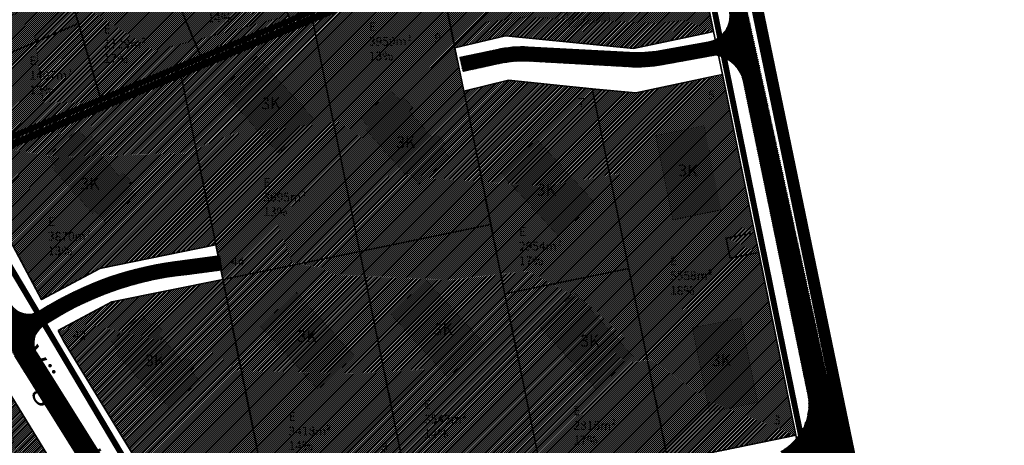
# Model space of a CAD drawing. Units: metres. Extents: x 9410 to 552487, y -1761 to 6586088.
# Drawn here: x 551859 to 552195, y 6585727 to 6585872 of the extents above; entities that cross this region are included whole.
import ezdxf

# ---------------------------------------------------------------- set-up
doc = ezdxf.new("R2010")
doc.units = ezdxf.units.M
doc.header["$LTSCALE"] = 0.5
for name, pattern in [('CENTER', [2, 1.25, -0.25, 0.25, -0.25]), ('DASHDOT', [1, 0.5, -0.25, 0, -0.25]), ('DASHED', [0.75, 0.5, -0.25]), ('KATASTRIPIIR', [0.02, 0.01, 0.01])]:
    doc.linetypes.add(name, pattern=pattern)
for name, color, linetype in [('6', 7, 'Continuous'), ('HOONE', 4, 'Continuous'), ('K-vormistus', 7, 'Continuous'), ('majad', 41, 'Continuous'), ('PIIR', 32, 'Continuous'), ('Pl_ala piir', 1, 'DASHDOT'), ('TEE', 21, 'Continuous')]:
    doc.layers.add(name, color=color, linetype=linetype)
for name, color, linetype, lineweight in [('DP teks', 7, 'Continuous', 9), ('hoonestus', 40, 'Continuous', 0), ('kontakt', 8, 'DASHDOT', 0), ('MKhooned', 250, 'Continuous', 18), ('templid', 7, 'Continuous', 9)]:
    doc.layers.add(name, color=color, linetype=linetype, lineweight=lineweight)
doc.styles.add('romans', font='romans.shx')
doc.styles.get("Standard").update_dxf_attribs({"font": 'arial.ttf'})
doc.styles.add('SWISL', font='swissl.ttf', dxfattribs={"width": 0.99})
pattern_1 = [(75, (0, 0), (-0.312601628555, 0.083761353924), [])]
pattern_2 = [(45, (0, 0), (-0.33675960454, 0.33675960454), [])]

msp = doc.modelspace()

# ---------------------------------------------------------------- hatches: boundary and pattern name
at = {"layer": 'hoonestus', "linetype": 'Continuous'}
h = msp.add_hatch(dxfattribs=at)
h.set_pattern_fill('ANSI31', color=256, scale=0.15, style=0)
h.set_pattern_definition(pattern_2)
h.paths.add_polyline_path([(551912.01, 6586000.85), (551906.49, 6585998.47), (551904.52, 6586003.08), (551847.44, 6585978.54), (551887.16, 6585843.35), (552012.98, 6585895.96), (551995.9, 6585936.8), (551904.57, 6585898.61), (551895.41, 6585920.52), (551938.76, 6585938.64)])
h = msp.add_hatch(dxfattribs=at)
h.set_pattern_fill('ANSI31', color=256, scale=0.15, style=0)
h.set_pattern_definition(pattern_2)
h.paths.add_polyline_path([(551847.44, 6585978.54), (551801.5, 6585958.8), (551841.08, 6585824.08), (551887.16, 6585843.35)])
h = msp.add_hatch(dxfattribs=at)
h.set_pattern_fill('ANSI31', color=256, scale=0.15, style=0)
h.set_pattern_definition(pattern_2)
h.paths.add_polyline_path([(552099.17, 6585853.13), (552069.52, 6585847.07), (552026.09, 6585851.41), (552010.74, 6585847.69), (552007.74, 6585862.4), (552025.04, 6585866.59), (552068.7, 6585862.23), (552096.13, 6585868.02), (552084.39, 6585925.85), (551841.08, 6585824.08), (551866.5, 6585776.46), (551886.35, 6585787.07), (551925.99, 6585795.15), (551928.39, 6585783.37), (551890.47, 6585775.66), (551872.16, 6585765.88), (551874.31, 6585761.85), (551915.68, 6585694.2), (551943.14, 6585710.99), (551967.07, 6585719.81), (552001.07, 6585723.76), (552037.07, 6585718.51), (552068.85, 6585718.54), (552124.27, 6585730.13), (552111.53, 6585792.57), (552101.77, 6585790.58), (552100.37, 6585797.43), (552110.13, 6585799.43)])
h = msp.add_hatch(dxfattribs=at)
h.set_pattern_fill('ANSI31', color=256, scale=0.15, style=0)
h.set_pattern_definition(pattern_2)
h.paths.add_polyline_path([(551852.58, 6585749.42), (551817.86, 6585814.36), (551771.8, 6585795.1), (551792.69, 6585724.16), (551818.88, 6585635.01), (551894.31, 6585681.14), (551880.29, 6585704.09), (551874.08, 6585700.4), (551869.55, 6585707.92), (551875.69, 6585711.62)])
at = {"layer": 'majad', "lineweight": 18}
h = msp.add_hatch(dxfattribs=at)
h.set_pattern_fill('ANSI31', color=202, scale=0.15, style=0)
h.set_pattern_definition(pattern_2)
h.paths.add_polyline_path([(552109.19, 6585792.09), (552111.53, 6585792.57), (552110.13, 6585799.43), (552107.91, 6585798.98), (552100.37, 6585797.43), (552101.77, 6585790.58)])
at = {"layer": 'MKhooned', "linetype": 'Continuous'}
h = msp.add_hatch(color=30, dxfattribs=at)
h.dxf.hatch_style = 1
h.paths.add_polyline_path([(552056.49, 6585892.73), (552058.2, 6585893.09), (552057.26, 6585897.47), (552055.59, 6585897.12), (552054.67, 6585901.65), (552041, 6585898.86), (552041.83, 6585894.75), (552040.54, 6585894.49), (552044.67, 6585874.25), (552045.96, 6585874.51), (552047.01, 6585869.37), (552060.69, 6585872.16), (552059.77, 6585876.69), (552061.51, 6585877.04), (552060.58, 6585881.44), (552058.87, 6585881.09)])
h.paths.add_polyline_path([(552092.87, 6585835.85), (552076.36, 6585832.5), (552082.19, 6585803.74), (552098.7, 6585807.09)])
h.paths.add_polyline_path([(552105.37, 6585770.18), (552088.85, 6585766.83), (552094.69, 6585738.07), (552111.2, 6585741.42)])
h.paths.add_polyline_path([(552048.85, 6585778.9), (552036.38, 6585767.57), (552056.11, 6585745.84), (552068.59, 6585757.17)])
h.paths.add_polyline_path([(552035.76, 6585831.21), (552023.29, 6585819.88), (552043.02, 6585798.16), (552055.49, 6585809.48)])
h.paths.add_polyline_path([(552001.22, 6585833.1), (551999.9, 6585831.95), (551992.08, 6585840.89), (551993.39, 6585842.05), (551990.4, 6585845.39), (551989.12, 6585844.26), (551986.08, 6585847.74), (551975.58, 6585838.54), (551978.34, 6585835.39), (551977.35, 6585834.52), (551990.95, 6585818.98), (551991.95, 6585819.85), (551995.41, 6585815.9), (552005.91, 6585825.1), (552002.87, 6585828.57), (552004.2, 6585829.74)])
h.paths.add_polyline_path([(551998.1, 6585782.98), (551985.63, 6585771.66), (552005.36, 6585749.93), (552017.83, 6585761.26)])
h.paths.add_polyline_path([(551953.67, 6585778.9), (551941.2, 6585767.57), (551960.94, 6585745.84), (551973.41, 6585757.17)])
h.paths.add_polyline_path([(551940.09, 6585859.59), (551927.62, 6585848.26), (551947.35, 6585826.54), (551959.83, 6585837.87)])
h.paths.add_polyline_path([(551894.18, 6585819.98), (551892.86, 6585818.83), (551885.04, 6585827.77), (551886.35, 6585828.93), (551883.36, 6585832.28), (551882.08, 6585831.15), (551879.04, 6585834.62), (551868.54, 6585825.43), (551871.3, 6585822.27), (551870.31, 6585821.4), (551883.91, 6585805.86), (551884.91, 6585806.73), (551888.37, 6585802.78), (551898.87, 6585811.98), (551895.83, 6585815.46), (551897.16, 6585816.62)])
h.paths.add_polyline_path([(551906.72, 6585764.55), (551908.02, 6585765.71), (551905.04, 6585769.06), (551903.76, 6585767.92), (551900.72, 6585771.4), (551890.22, 6585762.21), (551892.98, 6585759.05), (551891.98, 6585758.18), (551905.59, 6585742.64), (551906.59, 6585743.51), (551910.05, 6585739.56), (551920.55, 6585748.76), (551917.51, 6585752.24), (551918.84, 6585753.4), (551915.86, 6585756.76), (551914.54, 6585755.61)])
h.paths.add_polyline_path([(551808.75, 6585794.01), (551794.06, 6585785.76), (551808.43, 6585760.17), (551823.12, 6585768.42)])
at = {"layer": 'PIIR', "linetype": 'KATASTRIPIIR', "ltscale": 0.5, "true_color": 0x9e9e9e}
h = msp.add_hatch(dxfattribs=at)
h.set_pattern_fill('ANSI31', color=253, scale=0.10193, angle=30, style=0)
h.set_pattern_definition(pattern_1)
h.paths.add_polyline_path([(552065.09, 6586070.28), (552060.32, 6586069.24), (552101.62, 6585874.81, -0.409978), (552094.14, 6585864.44), (552077.8, 6585861.54, -0.053303), (552067.34, 6585860.92), (552032.81, 6585862.84, 0.068474), (552022, 6585861.93), (552009.45, 6585859.22), (552010.5, 6585854.33), (552023.1, 6585857.05, -0.069642), (552032.71, 6585857.84), (552067.1, 6585855.93, 0.053303), (552078.63, 6585856.61), (552096.84, 6585859.94, -0.32345), (552106.31, 6585850.84), (552128.48, 6585743.45, -0.314091), (552119.24, 6585724.69), (552119.12, 6585717.22, -0.42823), (552137.74, 6585707.06), (552143.48, 6585711.33)])
h = msp.add_hatch(dxfattribs=at)
h.set_pattern_fill('ANSI31', color=253, scale=0.10193, angle=30, style=0)
h.set_pattern_definition(pattern_1)
h.paths.add_polyline_path([(551855.81, 6585774.88, 0.413823), (551865.94, 6585772.72, -0.115727), (551915.48, 6585789.93), (551927.4, 6585791.5), (551928.06, 6585786.55), (551916.13, 6585784.98, 0.120842), (551866.85, 6585767.36, 0.392038), (551864.87, 6585758.29), (551900.58, 6585701.4, 0.237652), (551916.45, 6585692.91), (551896.25, 6585682.17, -0.143435), (551890.21, 6585673.58, 0.381054), (551894.4, 6585698.08), (551857.26, 6585757.24), (551850.46, 6585770.02), (551831.81, 6585805.2, -0.029528), (551825.63, 6585817.62), (551832.09, 6585820.32, -0.044131), (551826.06, 6585838.84, 0.073653), (551837.88, 6585808.68)])
h = msp.add_hatch(dxfattribs=at)
h.set_pattern_fill('ANSI31', color=253, scale=0.10193, angle=30, style=0)
h.set_pattern_definition([(75, (-568759.09346, -6840663.34655), (-0.312601628555, 0.083761353924), [])])
edge = h.paths.add_edge_path(flags=16)
edge.add_arc((552139.88, 6585465.12), 4.83, 0, 360)
edge = h.paths.add_edge_path()
edge.add_line((552090.75, 6585318.42), (552096.64, 6585316.78))
edge.add_line((552096.64, 6585316.78), (552137.13, 6585446.44))
edge.add_arc((552145.61, 6585444.61), 8.68, 65.0126, 167.7988, ccw=False)
edge.add_line((552149.28, 6585452.47), (552192.4, 6585427.79))
edge.add_line((552192.4, 6585427.79), (552195.44, 6585433.09))
edge.add_line((552195.44, 6585433.09), (552156.33, 6585455.48))
edge.add_arc((552163.34, 6585469.05), 15.28, 177.7439, 242.6516, ccw=False)
edge.add_arc((552197.82, 6585476.72), 50.25, 161.3771, 188.0851, ccw=False)
edge.add_line((552150.21, 6585492.77), (552179.32, 6585593.68))
edge.add_arc((552265.87, 6585572.17), 89.18, 142.1634, 166.0431, ccw=False)
edge.add_line((552195.44, 6585626.87), (552195.44, 6585637.87))
edge.add_arc((552265.87, 6585572.17), 96.32, 136.9919, 145.0394)
edge.add_arc((552174.54, 6585639.03), 17.02, 203.6351, 316.7354, ccw=False)
edge.add_line((552158.94, 6585632.2), (552135.96, 6585750))
edge.add_line((552135.96, 6585750), (552131.1, 6585748.99))
edge.add_line((552131.1, 6585748.99), (552134.4, 6585732.99))
edge.add_line((552134.4, 6585732.99), (552135.74, 6585716.64))
edge.add_line((552135.74, 6585716.64), (552154.15, 6585625.26))
edge.add_arc((552189.64, 6585630.56), 35.88, 188.4934, 221.8179)
edge.add_arc((552140.03, 6585587.32), 29.93, -8.3071, 40.1775, ccw=False)
edge.add_line((552169.65, 6585583), (552143.37, 6585494.8))
edge.add_arc((552127.97, 6585497.55), 15.65, 215.0123, 349.8823, ccw=False)
edge.add_line((552115.15, 6585488.57), (552114.94, 6585478.66))
edge.add_arc((552094.81, 6585449.66), 35.3, -20.5774, 55.2334, ccw=False)
edge.add_line((552127.86, 6585437.26), (552090.75, 6585318.42))

# ---------------------------------------------------------------- linework, layer by layer
at = {"layer": '6', "color": 36, "linetype": 'Continuous', "lineweight": 35}
for points in [[(552001.84, 6585891.32), (552007.74, 6585862.4), (552025.04, 6585866.59), (552068.7, 6585862.23), (552094.17, 6585867.6), (552096.13, 6585868.02), (552084.34, 6585925.79), (552082.16, 6585924.88), (552036.14, 6585905.66), (552012.97, 6585895.97)], [(551965.45, 6585924.06), (551935.01, 6585911.33), (551952.09, 6585870.5), (551982.53, 6585883.24)], [(551935.01, 6585911.33), (551904.57, 6585898.59), (551921.64, 6585857.77), (551952.09, 6585870.5)], [(551902.37, 6585903.85), (551872.99, 6585891.56), (551879.1, 6585870.77), (551887.16, 6585843.35), (551921.64, 6585857.77), (551904.57, 6585898.59)], [(551871.19, 6585897.71), (551825.25, 6585877.97), (551833.16, 6585851.03), (551879.1, 6585870.77), (551872.99, 6585891.56)], [(551958.83, 6585873.32), (551975.22, 6585792.94), (552020.03, 6585802.07), (552010.74, 6585847.69), (552007.74, 6585862.4), (552001.84, 6585891.32), (551982.53, 6585883.24)], [(551913.88, 6585854.53), (551925.99, 6585795.15), (551928.38, 6585783.39), (551975.22, 6585792.94), (551958.83, 6585873.32), (551952.09, 6585870.5), (551921.64, 6585857.77)], [(551879.1, 6585870.77), (551833.16, 6585851.03), (551841.08, 6585824.08), (551887.16, 6585843.35)], [(552007.74, 6585862.4), (552010.74, 6585847.69), (552026.09, 6585851.41), (552054.65, 6585848.48), (552069.52, 6585847.07), (552096.86, 6585852.84), (552099.13, 6585853.32), (552096.13, 6585868.02), (552094.17, 6585867.6), (552068.7, 6585862.23), (552025.04, 6585866.59)], [(551841.08, 6585824.08), (551866.5, 6585776.46), (551886.35, 6585787.07), (551925.99, 6585795.15), (551913.88, 6585854.53), (551887.16, 6585843.35)], [(552010.74, 6585847.69), (552020.03, 6585802.07), (552024.84, 6585778.48), (552067.16, 6585787.1), (552054.65, 6585848.48), (552026.09, 6585851.41)], [(552054.65, 6585848.48), (552067.16, 6585787.1), (552080.59, 6585721.23), (552121.73, 6585729.62), (552124.27, 6585730.13), (552111.53, 6585792.57), (552109.19, 6585792.09), (552101.77, 6585790.58), (552100.37, 6585797.43), (552107.91, 6585798.98), (552110.13, 6585799.43), (552099.13, 6585853.32), (552096.86, 6585852.84), (552069.52, 6585847.07)], [(551975.22, 6585792.94), (551989.59, 6585722.42), (552001.07, 6585723.76), (552037.07, 6585718.51), (552024.84, 6585778.48), (552020.03, 6585802.07)], [(552100.37, 6585797.43), (552101.77, 6585790.58), (552109.19, 6585792.09), (552111.53, 6585792.57), (552110.13, 6585799.43), (552107.91, 6585798.98)], [(551928.38, 6585783.39), (551943.14, 6585710.99), (551967.07, 6585719.81), (551989.59, 6585722.42), (551975.22, 6585792.94)], [(552024.84, 6585778.48), (552037.07, 6585718.51), (552068.85, 6585718.54), (552080.59, 6585721.23), (552067.16, 6585787.1)], [(551872.16, 6585765.88), (551874.31, 6585761.85), (551915.68, 6585694.2), (551943.14, 6585710.99), (551928.38, 6585783.39), (551890.47, 6585775.66)], [(551789.71, 6585734.29), (551792.63, 6585724.16), (551803.28, 6585687.98), (551810.38, 6585663.94), (551818.87, 6585635.03), (551894.35, 6585681.16), (551880.34, 6585704.11), (551874.1, 6585700.41), (551869.59, 6585707.89), (551875.71, 6585711.63), (551852.6, 6585749.43), (551844.92, 6585763.8)], [(551915.68, 6585694.2), (551925.9, 6585677.01), (551951.9, 6585692.9), (551971.95, 6585700.29), (551993.59, 6585702.8), (552000.58, 6585703.62), (552035.63, 6585698.51), (552041.14, 6585698.51), (552071.12, 6585698.55), (552084.82, 6585701.68), (552125.34, 6585709.94), (552128.27, 6585710.54), (552124.27, 6585730.13), (552121.73, 6585729.62), (552080.59, 6585721.23), (552068.85, 6585718.54), (552037.07, 6585718.51), (552001.07, 6585723.76), (551989.59, 6585722.42), (551967.07, 6585719.81), (551943.14, 6585710.99)]]:
    msp.add_lwpolyline(points, close=True, dxfattribs=at)
at = {"layer": 'HOONE', "color": 7, "linetype": 'Continuous', "lineweight": 0, "const_width": 0.1}
for points in [[(552061.51, 6585877.04), (552060.58, 6585881.44), (552058.87, 6585881.09), (552056.49, 6585892.73), (552058.2, 6585893.09), (552057.26, 6585897.47), (552055.59, 6585897.12), (552054.67, 6585901.65), (552041, 6585898.86), (552041.83, 6585894.75), (552040.54, 6585894.49), (552044.67, 6585874.25), (552045.96, 6585874.51), (552047.01, 6585869.37), (552060.69, 6585872.16), (552059.77, 6585876.69), (552061.51, 6585877.04)], [(551927.62, 6585848.26), (551947.35, 6585826.54), (551959.83, 6585837.87), (551940.09, 6585859.59), (551927.62, 6585848.26)], [(552004.2, 6585829.74), (552001.22, 6585833.1), (551999.9, 6585831.95), (551992.08, 6585840.89), (551993.39, 6585842.05), (551990.4, 6585845.39), (551989.12, 6585844.26), (551986.08, 6585847.74), (551975.58, 6585838.54), (551978.34, 6585835.39), (551977.35, 6585834.52), (551990.95, 6585818.98), (551991.95, 6585819.85), (551995.41, 6585815.9), (552005.91, 6585825.1), (552002.87, 6585828.57), (552004.2, 6585829.74)], [(551897.16, 6585816.62), (551894.18, 6585819.98), (551892.86, 6585818.83), (551885.04, 6585827.77), (551886.35, 6585828.93), (551883.36, 6585832.28), (551882.08, 6585831.15), (551879.04, 6585834.62), (551868.54, 6585825.43), (551871.3, 6585822.27), (551870.31, 6585821.4), (551883.91, 6585805.86), (551884.91, 6585806.73), (551888.37, 6585802.78), (551898.87, 6585811.98), (551895.83, 6585815.46), (551897.16, 6585816.62)], [(552076.36, 6585832.5), (552082.19, 6585803.74), (552098.7, 6585807.09), (552092.87, 6585835.85), (552076.36, 6585832.5)], [(552023.29, 6585819.88), (552043.02, 6585798.16), (552055.49, 6585809.48), (552035.76, 6585831.21), (552023.29, 6585819.88)], [(551985.63, 6585771.66), (552005.36, 6585749.93), (552017.83, 6585761.26), (551998.1, 6585782.98), (551985.63, 6585771.66)], [(551941.2, 6585767.57), (551960.94, 6585745.84), (551973.41, 6585757.17), (551953.67, 6585778.9), (551941.2, 6585767.57)], [(552036.38, 6585767.57), (552056.11, 6585745.84), (552068.59, 6585757.17), (552048.85, 6585778.9), (552036.38, 6585767.57)], [(551918.84, 6585753.4), (551915.86, 6585756.76), (551914.54, 6585755.61), (551906.72, 6585764.55), (551908.02, 6585765.71), (551905.04, 6585769.06), (551903.76, 6585767.92), (551900.72, 6585771.4), (551890.22, 6585762.21), (551892.98, 6585759.05), (551891.98, 6585758.18), (551905.59, 6585742.64), (551906.59, 6585743.51), (551910.05, 6585739.56), (551920.55, 6585748.76), (551917.51, 6585752.24), (551918.84, 6585753.4)], [(552088.85, 6585766.83), (552094.69, 6585738.07), (552111.2, 6585741.42), (552105.37, 6585770.18), (552088.85, 6585766.83)]]:
    msp.add_lwpolyline(points, dxfattribs=at)
at = {"layer": 'kontakt', "color": 146, "lineweight": 30, "ltscale": 60, "true_color": 0x005f7f, "const_width": 4.04, "flags": 128}
msp.add_lwpolyline([(551551.07, 6585439.08), (551648.47, 6585361.3), (551767.08, 6585275.11), (551886.16, 6585184.03), (552084.26, 6585292.03), (552173.92, 6585571.96), (552173.92, 6585571.96), (552067.69, 6586085.41), (551726.27, 6585955.63), (551195.81, 6585892.72), (551192.45, 6585804.17), (551192.45, 6585804.17), (551192.45, 6585804.17), (551248.46, 6585721.17), (551319.07, 6585647.22), (551390.07, 6585581.25), (551551.07, 6585439.08), (551551.07, 6585439.08), (551551.07, 6585439.08), (551551.07, 6585439.08)], dxfattribs=at)
at = {"layer": 'Pl_ala piir', "color": 174, "linetype": 'CENTER', "ltscale": 10, "const_width": 1.98, "flags": 128}
for points in [[(551776.45, 6585798.75), (551776.45, 6585798.75), (551738.11, 6585934.96), (552056.57, 6586070.12), (552085.22, 6585927.72), (551776.45, 6585798.75), (551776.45, 6585798.75), (551776.45, 6585798.75), (551776.45, 6585798.75), (551776.45, 6585798.75)], [(551777.5, 6585796.24), (552086.26, 6585925.2), (552122.98, 6585744.52)], [(552122.98, 6585744.52), (552154.51, 6585591.48), (552164.65, 6585591.26), (552177.81, 6585570.67)]]:
    msp.add_lwpolyline(points, dxfattribs=at)
at = {"layer": 'TEE', "color": 62, "linetype": 'DASHED', "lineweight": 0, "ltscale": 15, "const_width": 2}
msp.add_lwpolyline([(551796.8, 6585963.89), (551839.67, 6585814.79), (551909.72, 6585696.88), (551913.98, 6585694.87), (551913.98, 6585694.87), (551913.98, 6585694.87), (551913.98, 6585694.87), (551913.98, 6585694.87), (551913.98, 6585694.87)], dxfattribs=at)
at = {"layer": 'templid', "linetype": 'Continuous'}
for p, q in [((552094.28, 6585864.47), (552077.8, 6585861.54)), ((552022, 6585861.93), (552009.45, 6585859.22)), ((552022, 6585861.93), (552009.45, 6585859.22)), ((552067.34, 6585860.92), (552032.81, 6585862.84)), ((552009.45, 6585859.22), (552010.5, 6585854.33)), ((552009.45, 6585859.22), (552010.5, 6585854.33)), ((552067.1, 6585855.93), (552032.55, 6585857.85)), ((552096.84, 6585859.94), (552078.63, 6585856.61)), ((552023.6, 6585857.16), (552010.5, 6585854.33)), ((552023.6, 6585857.16), (552010.5, 6585854.33)), ((552106.31, 6585850.84), (552128.48, 6585743.45)), ((552082.19, 6585803.74), (552098.7, 6585807.09)), ((551915.48, 6585789.93), (551927.4, 6585791.5)), ((551927.4, 6585791.5), (551928.06, 6585786.55)), ((551916.13, 6585784.98), (551928.06, 6585786.55)), ((551857.26, 6585757.24), (551894.4, 6585698.08)), ((551864.87, 6585758.29), (551900.58, 6585701.4))]:
    msp.add_line(p, q, dxfattribs=at)
for centre, radius, start, end in [((552092.61, 6585873.42), 9.11, 280.5359, 8.7876), ((552030.7, 6585823.11), 39.78, 86.9572, 102.6259), ((552030.7, 6585823.11), 39.78, 86.9572, 102.6259), ((552069.69, 6585910.17), 49.3, 267.2685, 279.4731), ((552030.7, 6585823.11), 34.78, 86.9572, 102.6259), ((552030.7, 6585823.11), 34.78, 86.9572, 102.6259), ((552095.28, 6585848.83), 11.21, 10.3228, 82.018), ((552069.69, 6585910.17), 54.3, 267.2685, 279.4731), ((551927.39, 6585675.75), 114.8, 95.9553, 122.3605), ((551927.41, 6585675.7), 109.86, 95.8932, 123.4545), ((551861.95, 6585778.88), 7.33, 213.0078, 302.9314), ((551870.75, 6585761.75), 6.83, 124.872, 210.5002), ((552110.4, 6585740.7), 18.29, 298.9131, 8.6612)]:
    msp.add_arc(centre, radius, start, end, dxfattribs=at)

# ---------------------------------------------------------------- texts
at = {"lineweight": 0, "char_height": 4, "attachment_point": 1}
for insert in [(551941.55, 6585852.17), (551987.66, 6585838.87), (552084.07, 6585829.26), (551879.72, 6585824.72), (552035.74, 6585822.61), (552000.44, 6585775.05), (551953.89, 6585772.68), (552050.54, 6585771.11), (551901.81, 6585764.41), (552095.52, 6585764.41)]:
    msp.add_mtext_dynamic_manual_height_columns('{\\fCalibri|b0|i0|c186|p34;\\P3K}', width=31.4396, gutter_width=150, heights=[0], dxfattribs=dict(at, insert=insert))
at = {"layer": 'DP teks', "char_height": 3, "attachment_point": 1, "style": 'romans'}
for s, width, insert in [('E\\P1460m²\\P14%', 13.7761, (551923.21, 6585884.18)), ('E\\P3959m²\\P13%', 21.0431, (551978.36, 6585871.14)), ('E\\P1729m²\\P17%', 13.7761, (551887.7, 6585870.31)), ('E\\P1407m²\\P12%', 13.7761, (551862.34, 6585859.55)), ('E\\P3695m²\\P13%', 21.0431, (551942.25, 6585817.99)), ('E\\P3870m²\\P13%', 21.0431, (551868.69, 6585804.61)), ('E\\P2954m²\\P17%', 21.0431, (552029.63, 6585801.21)), ('E\\P5558m²\\P18%', 16.9629, (552081.27, 6585791.14)), ('E\\P3542m²\\P14%', 21.0431, (551997.18, 6585742.17)), ('E\\P2816m²\\P17%', 13.9569, (552048.25, 6585739.98)), ('E\\P3418m²\\P14%', 22.3314, (551950.92, 6585738.07))]:
    msp.add_mtext_dynamic_manual_height_columns(s, width=width, gutter_width=12.5, heights=[0], dxfattribs=dict(at, insert=insert))
at = {"layer": 'K-vormistus', "style": 'SWISL'}
msp.add_text('Vägeva tee', height=8.28, rotation=301.5074, dxfattribs=at).set_placement((551858, 6585757.09))
at = {"layer": 'MKhooned', "linetype": 'Continuous', "char_height": 3, "attachment_point": 1, "style": 'romans'}
for s, insert in [('{\\f@Arial Unicode MS|b0|i0|c186|p34;9}', (552000.72, 6585867.44)), ('{\\f@Arial Unicode MS|b0|i0|c186|p34;5}', (552094.25, 6585847.87)), ('{\\f@Arial Unicode MS|b0|i0|c186|p34;7}', (552049.81, 6585845.31)), ('{\\f@Arial Unicode MS|b0|i0|c186|p34; 44}', (551930.28, 6585790.95)), ('{\\f@Arial Unicode MS|b0|i0|c186|p34; 42}', (551876.25, 6585765.8)), ('{\\f@Arial Unicode MS|b0|i0|c186|p34;3}', (552116.71, 6585736.91)), ('{\\f@Arial Unicode MS|b0|i0|c186|p34;8}', (551982.51, 6585727.62))]:
    msp.add_mtext_dynamic_manual_height_columns(s, width=8.0452, gutter_width=12.5, heights=[0], dxfattribs=dict(at, insert=insert))

doc.saveas('drawing.dxf')
